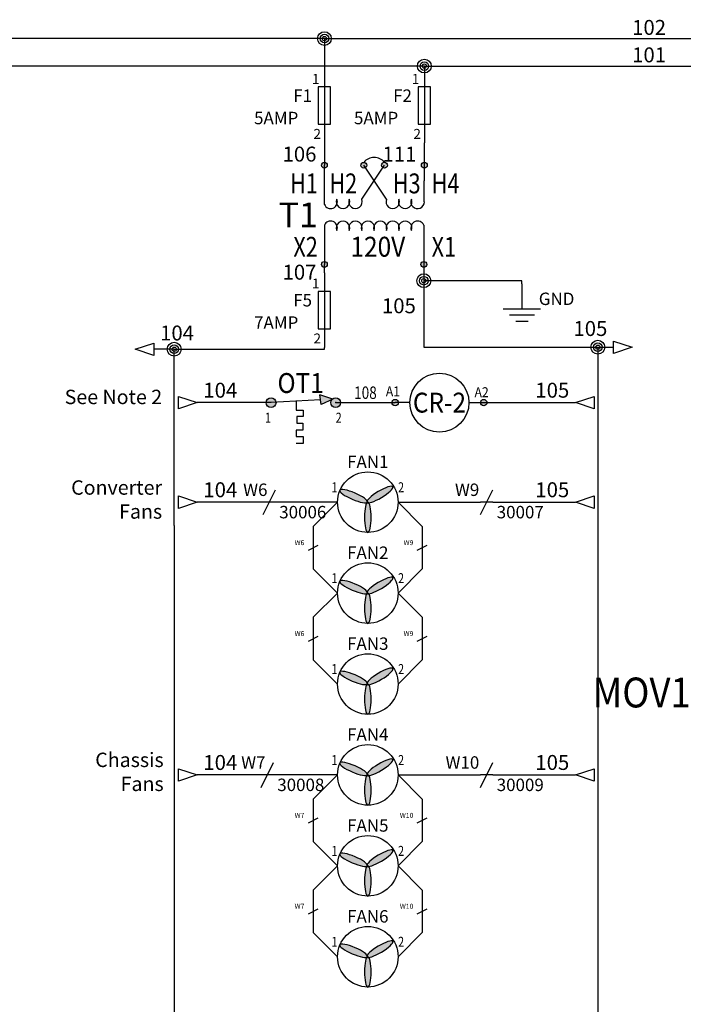
# Model space of a CAD drawing. Extents: x 90 to 398, y 203 to 436.
# Drawn here: x 157 to 224, y 329 to 428 of the extents above; entities that cross this region are included whole.
import ezdxf
from ezdxf.enums import TextEntityAlignment as Align

# ---------------------------------------------------------------- set-up
doc = ezdxf.new("R2010")
doc.units = 0
doc.header["$MEASUREMENT"] = 0
doc.linetypes.add('DASHED2', pattern=[0.375, 0.25, -0.125])
for name, color, linetype in [('BLK_18', 8, 'Continuous'), ('Circuit Bd', 1, 'DASHED2'), ('GRN_14', 7, 'Continuous'), ('MISC', 7, 'Continuous'), ('RED_18', 7, 'Continuous'), ('SYMS', 7, 'Continuous'), ('TAGS', 150, 'Continuous'), ('TERMS', 123, 'Continuous'), ('WHT_18', 7, 'Continuous'), ('WIRECOPY', 84, 'Continuous'), ('WIRENO', 72, 'Continuous'), ('WIREREF', 52, 'Continuous'), ('WIREREF_DEST', 52, 'Continuous')]:
    doc.layers.add(name, color=color, linetype=linetype)
doc.styles.add('WD_IEC', font='isocp2.shx', dxfattribs={"width": 0.9, "height": 4})

# ---------------------------------------------------------------- blocks, each defined once
blk = doc.blocks.new('HDV1_002')
h = blk.add_hatch(color=256)
edge = h.paths.add_edge_path()
edge.add_ellipse((1.617, 0.605), major_axis=(-1.4, 0.597), ratio=0.221202, start_angle=0, end_angle=360)
edge = h.paths.add_edge_path()
edge.add_ellipse((4.256, 0.765), major_axis=(1.304, 0.785), ratio=0.221202, start_angle=0, end_angle=360)
edge = h.paths.add_edge_path()
edge.add_ellipse((3.045, -1.522), major_axis=(-0.001, 1.522), ratio=0.221202, start_angle=0, end_angle=360)
h = blk.add_hatch(color=256)
edge = h.paths.add_edge_path()
edge.add_ellipse((3.045, -1.522), major_axis=(-0.001, 1.522), ratio=0.221202, start_angle=0, end_angle=360)
edge = h.paths.add_edge_path()
edge.add_ellipse((1.617, 0.605), major_axis=(-1.4, 0.597), ratio=0.221202, start_angle=0, end_angle=360)
blk.add_circle((3.044, 0), 3.044)
for centre, major_axis in [((1.617, 0.605), (-1.4, 0.597)), ((4.256, 0.765), (1.304, 0.785)), ((3.045, -1.522), (-0.001, 1.522))]:
    blk.add_ellipse(centre, major_axis=major_axis, ratio=0.221202, start_param=4.704571, end_param=10.987756)
blk.add_attdef('TAG1', text='', height=1.25).set_placement((3.044, 3.044), align=Align.BOTTOM_CENTER)
at = {"style": 'WD_IEC', "width": 0.8}
blk.add_attdef('TERM01', text='', height=1, dxfattribs=at).set_placement((0, 1), align=Align.RIGHT)
blk.add_attdef('TERM02', (6.088, 1), '', height=1, dxfattribs=at)
at = {"style": 'WD_IEC', "flags": 1}
for tag, p in [('X4TERM01', (0, 0)), ('X1TERM02', (6.088, 0))]:
    blk.add_attdef(tag, p, '', height=0.08, dxfattribs=at)
blk = doc.blocks.new('HDV1_004')
h = blk.add_hatch(color=256)
h.dxf.hatch_style = 1
h.paths.add_polyline_path([(-0.293, -9.964, 1), (0.293, -9.964, 1)])
h.paths.add_polyline_path([(10.287, -9.964, 1), (9.702, -9.964, 1)])
edge = h.paths.add_edge_path()
edge.add_arc((0, 0), 0.293, 0, 360)
edge = h.paths.add_edge_path()
edge.add_arc((3.957, 0), 0.293, 0, 360)
edge = h.paths.add_edge_path()
edge.add_arc((6.038, 0.001), 0.293, 0, 360)
edge = h.paths.add_edge_path()
edge.add_arc((10.046, 0), 0.293, 0, 360)
for p, q in [((0, -3.941), (0, 0)), ((3.748, -3.42), (6.038, 0.001)), ((6.246, -3.42), (3.957, 0)), ((10.046, 0), (10.046, -1.576)), ((10.046, -3.681), (10.046, -1.576)), ((0, -6.023), (0, -9.964)), ((9.994, -6.023), (9.994, -9.964))]:
    blk.add_line(p, q)
for centre in [(0, 0), (3.957, 0), (6.038, 0.001), (10.046, 0), (0, -9.964), (9.994, -9.964)]:
    blk.add_circle(centre, 0.293)
for centre, radius, start, end in [((4.997, -0.552), 1.34, 39.06554, 140.93446), ((0.625, -3.681), 0.677, 202.6199, 22.6199), ((1.874, -3.681), 0.677, 157.3801, 22.6199), ((3.123, -3.681), 0.677, 157.3801, 22.6199), ((6.871, -3.681), 0.677, 157.3801, 22.6199), ((8.12, -3.681), 0.677, 157.3801, 22.6199), ((9.37, -3.681), 0.677, 157.3801, 0), ((0.625, -6.283), 0.677, 337.38014, 157.3801), ((1.874, -6.283), 0.677, 337.38014, 202.6199), ((3.123, -6.283), 0.677, 337.38014, 202.6199), ((4.372, -6.283), 0.677, 337.38014, 202.6199), ((5.622, -6.283), 0.677, 337.38014, 202.6199), ((6.871, -6.283), 0.677, 337.38014, 202.6199), ((8.12, -6.283), 0.677, 337.38014, 202.6199), ((9.37, -6.283), 0.677, 22.6199, 202.6199)]:
    blk.add_arc(centre, radius, start, end)
at = {"style": 'WD_IEC', "flags": 1}
for tag, p in [('X2TERM01', (0, 0)), ('X2TERM02', (3.957, 0)), ('X2TERM03', (6.038, 0.001)), ('X2TERM04', (10.046, 0.001)), ('X8TERM05', (0, -9.964)), ('X8TERM06', (9.994, -9.964))]:
    blk.add_attdef(tag, p, '', height=0.08, dxfattribs=at)
at = {"style": 'WD_IEC', "width": 0.8}
for tag, p in [('TERM01', (-0.661, -2.826)), ('TERM02', (3.296, -2.826)), ('TERM05', (-0.661, -9.203))]:
    blk.add_attdef(tag, text='', height=2, dxfattribs=at).set_placement(p, align=Align.RIGHT)
for tag, p in [('TERM03', (6.872, -2.826)), ('TERM04', (10.78, -2.826)), ('TERM06', (10.78, -9.203))]:
    blk.add_attdef(tag, p, '', height=2, dxfattribs=at)
at = {"style": 'WD_IEC'}
blk.add_attdef('TAG1', text='', height=2.5, dxfattribs=at).set_placement((-0.661, -4.995), align=Align.MIDDLE_RIGHT)
at = {"style": 'WD_IEC', "width": 0.9}
blk.add_attdef('SEC', text='', height=2, dxfattribs=at).set_placement((5.373, -8.191), align=Align.MIDDLE_CENTER)
blk = doc.blocks.new('HDV1_006')
h = blk.add_hatch(color=256)
edge = h.paths.add_edge_path()
edge.add_arc((12.975, 0), 0.25, 0, 360)
edge = h.paths.add_edge_path()
edge.add_arc((6.487, 0), 0.25, 0, 360)
edge = h.paths.add_edge_path()
edge.add_arc((0, 0), 0.25, 0, 360)
h = blk.add_hatch(color=256)
edge = h.paths.add_edge_path()
edge.add_arc((0, -3.812), 0.202, 0, 360)
h = blk.add_hatch(color=256)
edge = h.paths.add_edge_path()
edge.add_arc((12.975, -3.812), 0.202, 0, 360)
h = blk.add_hatch(color=256)
edge = h.paths.add_edge_path()
edge.add_arc((12.975, -7.862), 0.202, 0, 360)
edge = h.paths.add_edge_path()
edge.add_arc((6.487, -7.862), 0.202, 0, 360)
edge = h.paths.add_edge_path()
edge.add_arc((0, -7.862), 0.202, 0, 360)
at = {"linetype": 'Continuous'}
for p, q in [((0, -0.63), (0, 0)), ((6.487, -0.63), (6.487, 0)), ((12.975, -0.63), (12.975, 0)), ((6.487, -7.862), (6.487, -0.63))]:
    blk.add_line(p, q, dxfattribs=at)
for p, q in [((0, -0.63), (0, -3.812)), ((12.975, -3.812), (12.975, -0.63)), ((0, -7.862), (0, -3.812)), ((5.069, -3.812), (12.975, -3.812)), ((12.975, -7.862), (12.975, -3.812)), ((5.069, -7.862), (6.487, -7.862)), ((8.632, -7.862), (6.487, -7.862))]:
    blk.add_line(p, q)
at = {"color": 7}
for p, q in [((2.021, -2.386), (2.864, -2.386)), ((2.864, -2.386), (4.226, -5.496)), ((1.957, -3.812), (0, -3.812)), ((4.226, -5.496), (4.94, -5.496)), ((2.021, -6.436), (2.864, -6.436)), ((2.864, -6.436), (4.226, -9.547)), ((8.696, -6.436), (9.54, -6.436)), ((9.54, -6.39), (10.901, -9.5)), ((1.957, -7.862), (0, -7.862)), ((11.744, -7.862), (12.975, -7.862)), ((4.226, -9.547), (4.94, -9.547)), ((10.901, -9.5), (11.615, -9.5))]:
    blk.add_line(p, q, dxfattribs=at)
for points in [[(1.957, -4.46), (5.069, -4.46), (5.069, -3.164), (1.957, -3.164)], [(1.957, -8.51), (5.069, -8.51), (5.069, -7.214), (1.957, -7.214)], [(8.632, -8.51), (11.744, -8.51), (11.744, -7.214), (8.632, -7.214)]]:
    blk.add_lwpolyline(points, close=True, dxfattribs=at)
for centre, radius in [((0, 0), 0.25), ((6.487, 0), 0.25), ((12.975, 0), 0.25), ((0, -3.812), 0.202), ((12.975, -3.812), 0.202), ((0, -7.862), 0.202), ((6.487, -7.862), 0.202), ((12.975, -7.862), 0.202)]:
    blk.add_circle(centre, radius)
at = {"layer": 'Circuit Bd', "ltscale": 0.2}
blk.add_lwpolyline([(15.775, -10.873), (-2.897, -10.873), (-2.897, 1.603), (15.775, 1.603)], close=True, dxfattribs=at)
at = {"style": 'WD_IEC', "width": 0.8}
for tag, p in [('TERM01', (-0.665, -0.335)), ('TERM02', (5.592, -0.335))]:
    blk.add_attdef(tag, text='', height=1, dxfattribs=at).set_placement(p, align=Align.RIGHT)
at = {"style": 'WD_IEC', "flags": 1}
for tag, p in [('X2TERM01', (0, 0)), ('X2TERM02', (6.487, 0)), ('X2TERM03', (12.975, 0))]:
    blk.add_attdef(tag, p, '', height=0.08, dxfattribs=at)
at = {"style": 'WD_IEC', "width": 0.8}
blk.add_attdef('TERM03', (13.894, -0.335), '', height=1, dxfattribs=at)
at = {"style": 'WD_IEC', "width": 0.9}
for tag, p in [('D1', (3.297, -0.94)), ('D3', (9.813, -4.845)), ('D2', (0.635, -9.01))]:
    blk.add_attdef(tag, text='', height=1, dxfattribs=at).set_placement(p, align=Align.TOP_CENTER)
blk.add_attdef('TAG1', text='', height=3, dxfattribs=at).set_placement((-4.175, -4.635), align=Align.MIDDLE_RIGHT)
blk = doc.blocks.new('HDV1_007')
h = blk.add_hatch(color=256)
edge = h.paths.add_edge_path()
edge.add_arc((0, 0), 0.326, 0, 360)
edge = h.paths.add_edge_path()
edge.add_arc((8.895, 0), 0.326, 0, 360)
at = {"linetype": 'Continuous'}
for p, q in [((1.482, 0), (0, 0)), ((7.412, 0), (8.895, 0))]:
    blk.add_line(p, q, dxfattribs=at)
blk.add_circle((4.447, 0), 2.965, dxfattribs=at)
for centre in [(0, 0), (8.895, 0)]:
    blk.add_circle(centre, 0.326)
at = {"style": 'WD_IEC', "width": 0.9}
for tag, p in [('TERM01', (-0.231, 1.632)), ('TERM02', (8.685, 1.547))]:
    blk.add_attdef(tag, text='', height=1, dxfattribs=at).set_placement(p, align=Align.TOP_CENTER)
blk.add_attdef('TAG1', text='', height=2, dxfattribs=at).set_placement((4.447, 0), align=Align.MIDDLE_CENTER)
at = {"style": 'WD_IEC', "flags": 1}
for tag, p in [('X4TERM01', (0, 0)), ('X1TERM02', (8.895, 0))]:
    blk.add_attdef(tag, p, '', height=0.08, dxfattribs=at)
blk = doc.blocks.new('HDV1_008')
at = {"ltscale": 0.2}
h = blk.add_hatch(color=256, dxfattribs=at)
edge = h.paths.add_edge_path()
edge.add_arc((6.497, 0), 0.5, 0, 360)
edge = h.paths.add_edge_path()
edge.add_arc((0, 0), 0.5, 0, 360)
blk.add_hatch(color=256, dxfattribs=at).paths.add_polyline_path([(6.213, 0.337), (5.022, -0.19), (4.917, 0.77)])
for p, q in [((4.972, 0.27), (0, 0)), ((5.022, -0.19), (4.917, 0.77)), ((6.213, 0.337), (4.917, 0.77)), ((6.213, 0.337), (5.022, -0.19))]:
    blk.add_line(p, q, dxfattribs=at)
for p, q in [((2.536, 0.138), (2.536, -0.751)), ((2.536, -0.751), (3.243, -0.751)), ((3.243, -0.751), (3.243, -1.403)), ((2.591, -1.403), (2.591, -2.055)), ((3.243, -1.403), (2.591, -1.403)), ((2.54, -2.757), (2.54, -3.41)), ((3.193, -2.757), (2.54, -2.757)), ((2.591, -2.055), (3.193, -2.055)), ((3.193, -2.055), (3.193, -2.757)), ((2.54, -3.41), (3.243, -3.41)), ((3.243, -3.41), (3.243, -4.112)), ((3.243, -4.112), (2.54, -4.112))]:
    blk.add_line(p, q)
for centre in [(0, 0), (6.497, 0)]:
    blk.add_circle(centre, 0.5, dxfattribs=at)
blk.add_point((6.497, 0), dxfattribs=at)
blk.add_point((6.497, 0), dxfattribs=at)
at = {"style": 'WD_IEC', "width": 0.9}
blk.add_attdef('TAG1', text='', height=2, dxfattribs=at).set_placement((2.976, 0.345), align=Align.BOTTOM_CENTER)
at = {"style": 'WD_IEC', "flags": 1}
for tag, p in [('X4TERM01', (0, 0)), ('X1TERM02', (6.497, 0))]:
    blk.add_attdef(tag, p, '', height=0.08, dxfattribs=at)
at = {"style": 'WD_IEC', "width": 0.8}
blk.add_attdef('TERM01', text='', height=1, dxfattribs=at).set_placement((0, -2.012), align=Align.RIGHT)
blk.add_attdef('TERM02', (6.497, -2.012), '', height=1, dxfattribs=at)
blk = doc.blocks.new('WD_WNH')
at = {"linetype": 'Continuous', "style": 'WD_IEC', "width": 0.8}
blk.add_attdef('WIRENO', text='', height=2.5, dxfattribs=at).set_placement((0, 0.75), align=Align.CENTER)
at = {"style": 'WD_IEC', "flags": 1}
for tag, p in [('W01USER', (0, 1.25)), ('W02USER', (0, 1.125)), ('W03USER', (0, 1)), ('W04USER', (0, 0.875)), ('W05USER', (0, 0.75)), ('W06USER', (0, 0.625)), ('W07USER', (0, 0.5)), ('W08USER', (0, 0.375)), ('W09USER', (0, 0.25)), ('W10USER', (0, 0.125))]:
    blk.add_attdef(tag, text='', height=0.08, dxfattribs=at).set_placement(p, align=Align.CENTER)
blk = doc.blocks.new('VGND2')
for p, q in [((0, 0), (0, -5)), ((-3.75, -5), (3.75, -5)), ((-2.5, -6.25), (2.5, -6.25)), ((-1.25, -7.5), (1.25, -7.5))]:
    blk.add_line(p, q)
at = {"style": 'WD_IEC'}
for tag, p in [('INST', (-5.25, 2.75)), ('LOC', (-5.25, -0.75)), ('TAG1', (-5.25, -4.25))]:
    blk.add_attdef(tag, text='', height=2.5, dxfattribs=at).set_placement(p, align=Align.RIGHT)
at = {"style": 'WD_IEC', "flags": 1}
blk.add_attdef('X2TERM01', (0, 0), '', height=0.32, dxfattribs=at)
blk = doc.blocks.new('WDDOT')
for radius in [1.39, 0.865, 0.43]:
    blk.add_circle((0, 0), radius)
blk = doc.blocks.new('VFU1')
blk.add_line((0, 7.5), (0, -7.5))
blk.add_lwpolyline([(-1.25, 3.75), (-1.25, -3.75), (1.25, -3.75), (1.25, 3.75)], close=True)
at = {"style": 'WD_IEC'}
for tag, p in [('INST', (-5.25, 7.75)), ('LOC', (-5.25, 4.25)), ('TAG1', (-5.25, 0.75)), ('RATING1', (-5.25, -3.75)), ('XREF', (-5.25, -7.75)), ('DESC1', (-5.25, -11.6)), ('DESC2', (-5.25, -15.1)), ('DESC3', (-5.25, -18.6))]:
    blk.add_attdef(tag, text='', height=2.5, dxfattribs=at).set_placement(p, align=Align.RIGHT)
at = {"style": 'WD_IEC', "flags": 1}
for tag, p, height in [('MFG', (2.75, 6.5), 1.5), ('X2TERM01', (0, 7.5), 0.32), ('CAT', (2.75, 4), 1.5), ('X4LINK', (-1.25, 0), 0.32), ('X1LINK', (1.25, 0), 0.32), ('ASSYCODE', (2.25, -4), 1), ('FAMILY', (2.25, -5.5), 1), ('X8TERM02', (0, -7.5), 0.32), ('CATDESC', (2.25, -7), 1)]:
    blk.add_attdef(tag, p, '', height=height, dxfattribs=at)
at = {"style": 'WD_IEC'}
blk.add_attdef('TERM01', text='', height=2, rotation=90, dxfattribs=at).set_placement((-1, 7.5), align=Align.RIGHT)
blk.add_attdef('TERM02', (-1, -7.5), '', height=2, rotation=90, dxfattribs=at)
blk = doc.blocks.new('WD_WNV')
at = {"linetype": 'Continuous', "style": 'WD_IEC', "width": 0.8}
blk.add_attdef('WIRENO', text='', height=2.5, dxfattribs=at).set_placement((-1.6, 0), align=Align.MIDDLE_RIGHT)
at = {"style": 'WD_IEC', "flags": 1}
for tag, p in [('W01USER', (-1, 1.25)), ('W02USER', (-1, 1.125)), ('W03USER', (-1, 1)), ('W04USER', (-1, 0.875)), ('W05USER', (-1, 0.75)), ('W06USER', (-1, 0.625)), ('W07USER', (-1, 0.5)), ('W08USER', (-1, 0.375)), ('W09USER', (-1, 0.25)), ('W10USER', (-1, 0.125))]:
    blk.add_attdef(tag, text='', height=0.08, dxfattribs=at).set_placement(p, align=Align.CENTER)
blk = doc.blocks.new('HA1S3')
blk.add_lwpolyline([(-3.75, 0), (0, 1.25), (0, -1.25)], close=True)
at = {"style": 'WD_IEC', "flags": 1}
blk.add_attdef('SIGCODE', text='', height=1, dxfattribs=at).set_placement((-2.5, 1.8), align=Align.RIGHT)
at = {"style": 'WD_IEC'}
for tag, p, height, flags in [('WIRENO', (1.25, 1), 2.5, 8), ('X1TERM01', (0, 0), 0.32, 1)]:
    blk.add_attdef(tag, p, '', height=height, dxfattribs=dict(at, flags=flags))
blk.add_attdef('XREF', text='', height=2.5, dxfattribs=at).set_placement((-5, 0), align=Align.MIDDLE_RIGHT)
blk.add_attdef('DESC1', text='', height=2.5, dxfattribs=at).set_placement((1.25, -1), align=Align.TOP_LEFT)
blk = doc.blocks.new('HA1S1')
blk.add_lwpolyline([(0, 1.25), (3.75, 0), (0, -1.25)], close=True)
at = {"style": 'WD_IEC'}
for tag, height, flags, p in [('WIRENO', 2.5, 8, (-1.25, 1)), ('SIGCODE', 1, 1, (5, 1.8))]:
    blk.add_attdef(tag, text='', height=height, dxfattribs=dict(at, flags=flags)).set_placement(p, align=Align.RIGHT)
at = {"style": 'WD_IEC', "flags": 1}
blk.add_attdef('X4TERM01', (0, 0), '', height=0.32, dxfattribs=at)
at = {"style": 'WD_IEC'}
blk.add_attdef('XREF', text='', height=2.5, dxfattribs=at).set_placement((5, 0), align=Align.MIDDLE_LEFT)
blk.add_attdef('DESC1', text='', height=2.5, dxfattribs=at).set_placement((-1.25, -1), align=Align.TOP_RIGHT)
blk = doc.blocks.new('HA1D3')
blk.add_lwpolyline([(0, 0), (-3.75, -1.25), (-3.75, 1.25)], close=True)
at = {"style": 'WD_IEC', "flags": 1}
blk.add_attdef('SIGCODE', text='', height=1, dxfattribs=at).set_placement((-2.5, 1.8), align=Align.RIGHT)
at = {"style": 'WD_IEC'}
for tag, p, height, flags in [('WIRENO', (1.25, 1), 2.5, 8), ('X1TERM01', (0, 0), 0.32, 1)]:
    blk.add_attdef(tag, p, '', height=height, dxfattribs=dict(at, flags=flags))
blk.add_attdef('XREF', text='', height=2.5, dxfattribs=at).set_placement((-5, 0), align=Align.MIDDLE_RIGHT)
blk.add_attdef('DESC1', text='', height=2.5, dxfattribs=at).set_placement((1.25, -1), align=Align.TOP_LEFT)
blk = doc.blocks.new('HA1D1')
blk.add_lwpolyline([(0, 0), (3.75, 1.25), (3.75, -1.25)], close=True)
at = {"style": 'WD_IEC'}
for tag, height, flags, p in [('WIRENO', 2.5, 8, (-1.25, 1)), ('SIGCODE', 1, 1, (5, 1.8))]:
    blk.add_attdef(tag, text='', height=height, dxfattribs=dict(at, flags=flags)).set_placement(p, align=Align.RIGHT)
at = {"style": 'WD_IEC', "flags": 1}
blk.add_attdef('X4TERM01', (0, 0), '', height=0.32, dxfattribs=at)
at = {"style": 'WD_IEC'}
blk.add_attdef('XREF', text='', height=2.5, dxfattribs=at).set_placement((5, 0), align=Align.MIDDLE_LEFT)
blk.add_attdef('DESC1', text='', height=2.5, dxfattribs=at).set_placement((-1.25, -1), align=Align.TOP_RIGHT)
blk = doc.blocks.new('HW01')
for p, q in [((-1.25, -2.5), (1.25, 2.5)), ((1.25, 0), (-1.25, 0))]:
    blk.add_line(p, q)
at = {"style": 'WD_IEC', "flags": 1}
for tag, p in [('INST', (-4.5, 8.25)), ('LOC', (-4.5, 4.75)), ('XREF', (-4.5, -3.75)), ('DESC1', (-4.5, -7.75)), ('DESC2', (-4.5, -11.25)), ('DESC3', (-4.5, -14.75))]:
    blk.add_attdef(tag, text='', height=2.5, dxfattribs=at).set_placement(p, align=Align.RIGHT)
at = {"style": 'WD_IEC'}
blk.add_attdef('TAG1', text='', height=2.5, dxfattribs=at).set_placement((-4.5, 1.25), align=Align.RIGHT)
at = {"style": 'WD_IEC', "flags": 1}
for tag, p, height in [('X4TERM01', (-1.25, 0), 0.36), ('X2LINK', (0, 1), 0.32), ('X1TERM01', (1.25, 0), 0.36), ('X8LINK', (0, -1), 0.32), ('CAT', (3.06, -8.76), 1), ('MFG', (3.06, -7.26), 1), ('ASSYCODE', (3.06, -10.26), 1), ('FAMILY', (3.06, -11.76), 1), ('CATDESC', (3.06, -13.26), 1)]:
    blk.add_attdef(tag, p, '', height=height, dxfattribs=at)
at = {"style": 'WD_IEC'}
blk.add_attdef('RATING1', text='', height=2.5, dxfattribs=at).set_placement((2, -2), align=Align.MIDDLE_LEFT)
blk = doc.blocks.new('VW02')
for p, q in [((-2.5, -1.25), (2.5, 1.25)), ((0, 1.25), (0, -1.25))]:
    blk.add_line(p, q)
at = {"style": 'WD_IEC', "flags": 1}
for tag, p in [('INST', (-4.5, 7.25)), ('LOC', (-4.5, 4.25)), ('DESC1', (-4.5, -6.75)), ('XREF', (-4.5, -3.75)), ('DESC2', (-4.5, -9.75)), ('DESC3', (-4.5, -12.75))]:
    blk.add_attdef(tag, text='', height=2.5, dxfattribs=at).set_placement(p, align=Align.RIGHT)
at = {"style": 'WD_IEC'}
blk.add_attdef('TAG2', text='', height=2.5, dxfattribs=at).set_placement((-4.5, 1.25), align=Align.RIGHT)
at = {"style": 'WD_IEC', "flags": 1}
for tag, p, height in [('X4LINK', (-1, 0), 0.32), ('X2TERM01', (0, 1.25), 0.32), ('X1LINK', (1, 0), 0.32), ('X8TERM01', (0, -1.25), 0.32), ('FAMILY', (3.06, -11.76), 1)]:
    blk.add_attdef(tag, p, '', height=height, dxfattribs=at)
at = {"style": 'WD_IEC'}
blk.add_attdef('RATING1', text='', height=2.5, dxfattribs=at).set_placement((2, -2), align=Align.MIDDLE_LEFT)
blk = doc.blocks.new('WD_WCH')
at = {"linetype": 'Continuous', "style": 'WD_IEC', "width": 0.8}
blk.add_attdef('WIRECOPY', text='', height=2.5, dxfattribs=at).set_placement((0, 0.75), align=Align.CENTER)

msp = doc.modelspace()

# ---------------------------------------------------------------- linework, layer by layer
for p, q in [((187.786, 425.731), (118.887, 425.731)), ((197.833, 422.971), (125.683, 422.971))]:
    msp.add_line(p, q)
at = {"layer": 'BLK_18'}
for p, q in [((187.786, 425.731), (257.53, 425.731)), ((187.786, 425.731), (187.786, 422.747)), ((197.833, 422.971), (248.587, 422.971)), ((197.833, 422.747), (197.833, 422.971)), ((187.786, 415.247), (187.786, 412.999)), ((197.833, 413), (197.833, 415.247)), ((187.786, 402.18), (187.786, 403.035)), ((172.685, 394.502), (170.64, 394.502)), ((172.685, 376.782), (172.685, 394.502)), ((172.685, 394.502), (187.786, 394.502)), ((187.786, 394.502), (187.786, 394.68)), ((182.422, 389.134), (174.99, 389.134)), ((181.621, 379.127), (174.99, 379.127)), ((189.105, 379.127), (182.871, 379.127)), ((189.105, 379.127), (186.671, 376.693)), ((172.685, 376.782), (172.685, 321.946)), ((186.671, 376.693), (186.671, 374.808)), ((186.671, 374.308), (186.671, 372.422)), ((189.105, 369.988), (186.671, 372.422)), ((189.105, 369.988), (186.671, 367.554)), ((186.671, 367.554), (186.671, 365.668)), ((186.671, 365.168), (186.671, 363.282)), ((189.105, 360.848), (186.671, 363.282)), ((181.423, 351.709), (174.99, 351.709)), ((189.105, 351.709), (182.673, 351.709)), ((189.105, 351.709), (186.671, 349.275)), ((186.671, 349.275), (186.671, 347.389)), ((186.671, 346.889), (186.671, 345.004)), ((189.105, 342.57), (186.671, 345.004)), ((189.105, 342.57), (186.671, 340.136)), ((186.671, 340.136), (186.671, 338.25)), ((186.671, 337.75), (186.671, 335.864)), ((189.105, 333.43), (186.671, 335.864))]:
    msp.add_line(p, q, dxfattribs=at)
at = {"layer": 'GRN_14'}
for p, q in [((207.647, 401.393), (197.781, 401.393)), ((207.647, 401.071), (207.647, 401.393))]:
    msp.add_line(p, q, dxfattribs=at)
at = {"layer": 'RED_18'}
msp.add_line((188.919, 389.134), (194.907, 389.134), dxfattribs=at)
at = {"layer": 'WHT_18'}
for p, q in [((197.781, 403.035), (197.781, 394.704)), ((197.781, 394.704), (215.282, 394.704)), ((215.282, 394.704), (215.282, 376.782)), ((215.282, 394.704), (216.858, 394.704)), ((203.802, 389.134), (213.028, 389.134)), ((195.193, 379.127), (203.486, 379.127)), ((195.193, 379.127), (197.627, 376.693)), ((204.736, 379.127), (213.028, 379.127)), ((197.627, 376.693), (197.627, 374.808)), ((215.282, 376.782), (215.282, 322.758)), ((197.627, 374.308), (197.627, 372.422)), ((195.193, 369.988), (197.627, 372.422)), ((195.193, 369.988), (197.627, 367.554)), ((197.627, 367.554), (197.627, 365.668)), ((197.627, 365.168), (197.627, 363.282)), ((195.193, 360.848), (197.627, 363.282)), ((195.193, 351.709), (203.486, 351.709)), ((195.193, 351.709), (197.627, 349.275)), ((204.736, 351.709), (213.028, 351.709)), ((197.627, 349.275), (197.627, 347.389)), ((197.627, 346.889), (197.627, 345.004)), ((195.193, 342.57), (197.627, 345.004)), ((195.193, 342.57), (197.627, 340.136)), ((197.627, 340.136), (197.627, 338.25)), ((197.627, 337.75), (197.627, 335.864)), ((195.193, 333.43), (197.627, 335.864))]:
    msp.add_line(p, q, dxfattribs=at)

# ---------------------------------------------------------------- block references
at = {"layer": 'SYMS', "xscale": 0.5, "yscale": 0.5, "zscale": 0.5}
for p in [(187.786, 425.731), (197.833, 422.971), (197.781, 401.393), (172.685, 394.502), (215.282, 394.704)]:
    msp.add_blockref('WDDOT', p, dxfattribs=at)
at = {"layer": 'SYMS'}
ref = msp.add_blockref('VFU1', (187.786, 418.997), dxfattribs=dict(at, xscale=0.5, yscale=0.5, zscale=0.5))
ref.add_attrib('TERM02', '2', (186.687, 415.65), dxfattribs={"layer": 'TERMS', "height": 1, "style": 'WD_IEC'})
ref.add_attrib('TERM01', '1', dxfattribs={"layer": 'TERMS', "height": 1, "style": 'WD_IEC'}).set_placement((187.286, 421.178), align=Align.RIGHT)
ref.add_attrib('RATING1', '5AMP', dxfattribs={"layer": 'MISC', "height": 1.25, "style": 'WD_IEC'}).set_placement((185.161, 417.122), align=Align.RIGHT)
ref.add_attrib('TAG1', 'F1', dxfattribs={"layer": 'TAGS', "height": 1.25, "style": 'WD_IEC'}).set_placement((186.539, 419.372), align=Align.RIGHT)
ref = msp.add_blockref('VFU1', (197.833, 418.997), dxfattribs=dict(at, xscale=0.5, yscale=0.5, zscale=0.5))
ref.add_attrib('TERM02', '2', (196.733, 415.65), dxfattribs={"layer": 'TERMS', "height": 1, "style": 'WD_IEC'})
ref.add_attrib('TERM01', '1', dxfattribs={"layer": 'TERMS', "height": 1, "style": 'WD_IEC'}).set_placement((197.333, 421.178), align=Align.RIGHT)
ref.add_attrib('RATING1', '5AMP', dxfattribs={"layer": 'MISC', "height": 1.25, "style": 'WD_IEC'}).set_placement((195.208, 417.122), align=Align.RIGHT)
ref.add_attrib('TAG1', 'F2', dxfattribs={"layer": 'TAGS', "height": 1.25, "style": 'WD_IEC'}).set_placement((196.586, 419.372), align=Align.RIGHT)
ref = msp.add_blockref('HDV1_004', (187.786, 412.999), dxfattribs=at)
ref.add_attrib('TERM01', 'H1', dxfattribs={"layer": 'TERMS', "height": 2, "style": 'WD_IEC', "width": 0.8}).set_placement((187.125, 410.173), align=Align.RIGHT)
ref.add_attrib('TERM02', 'H2', dxfattribs={"layer": 'TERMS', "height": 2, "style": 'WD_IEC', "width": 0.8}).set_placement((191.083, 410.173), align=Align.RIGHT)
ref.add_attrib('TERM03', 'H3', (194.659, 410.173), dxfattribs={"layer": 'TERMS', "height": 2, "style": 'WD_IEC', "width": 0.8})
ref.add_attrib('TERM04', 'H4', (198.567, 410.173), dxfattribs={"layer": 'TERMS', "height": 2, "style": 'WD_IEC', "width": 0.8})
ref.add_attrib('TERM05', 'X2', dxfattribs={"layer": 'TERMS', "height": 2, "style": 'WD_IEC', "width": 0.8}).set_placement((187.125, 403.796), align=Align.RIGHT)
ref.add_attrib('TERM06', 'X1', (198.567, 403.796), dxfattribs={"layer": 'TERMS', "height": 2, "style": 'WD_IEC', "width": 0.8})
ref.add_attrib('SEC', '120V', dxfattribs={"layer": 'MISC', "height": 2, "style": 'WD_IEC', "width": 0.9}).set_placement((193.16, 404.808), align=Align.MIDDLE_CENTER)
ref.add_attrib('TAG1', 'T1', dxfattribs={"layer": 'TAGS', "height": 2.5, "style": 'WD_IEC'}).set_placement((187.125, 408.004), align=Align.MIDDLE_RIGHT)
ref = msp.add_blockref('VFU1', (187.786, 398.43), dxfattribs=dict(at, xscale=0.5, yscale=0.5, zscale=0.5))
ref.add_attrib('TERM02', '2', (186.687, 395.083), dxfattribs={"layer": 'TERMS', "height": 1, "style": 'WD_IEC'})
ref.add_attrib('TERM01', '1', dxfattribs={"layer": 'TERMS', "height": 1, "style": 'WD_IEC'}).set_placement((187.286, 400.61), align=Align.RIGHT)
ref.add_attrib('RATING1', '7AMP', dxfattribs={"layer": 'MISC', "height": 1.25, "style": 'WD_IEC'}).set_placement((185.161, 396.555), align=Align.RIGHT)
ref.add_attrib('TAG1', 'F5', dxfattribs={"layer": 'TAGS', "height": 1.25, "style": 'WD_IEC'}).set_placement((186.539, 398.805), align=Align.RIGHT)
ref = msp.add_blockref('VGND2', (207.647, 401.071), dxfattribs=dict(at, xscale=0.5, yscale=0.5, zscale=0.5))
ref.add_attrib('TAG1', 'GND', dxfattribs={"layer": 'TAGS', "height": 1.25, "style": 'WD_IEC'}).set_placement((212.922, 398.946), align=Align.RIGHT)
ref = msp.add_blockref('HA1S1', (216.858, 394.704), dxfattribs=dict(at, xscale=0.5, yscale=0.5, zscale=0.5))
ref.add_attrib('WIRENO', '105', dxfattribs={"layer": 'WIREREF', "height": 1.5, "style": 'WD_IEC', "flags": 8}).set_placement((216.233, 395.837), align=Align.RIGHT)
ref = msp.add_blockref('HA1S3', (170.64, 394.502), dxfattribs=dict(at, xscale=0.5, yscale=0.5, zscale=0.5))
ref.add_attrib('WIRENO', '104', (171.265, 395.384), dxfattribs={"layer": 'WIREREF', "height": 1.5, "style": 'WD_IEC', "flags": 8})
ref = msp.add_blockref('HDV1_008', (182.422, 389.134), dxfattribs=at)
ref.add_attrib('TERM01', '1', dxfattribs={"layer": 'TERMS', "height": 1, "style": 'WD_IEC', "width": 0.8}).set_placement((182.422, 387.122), align=Align.RIGHT)
ref.add_attrib('TERM02', '2', (188.919, 387.122), dxfattribs={"layer": 'TERMS', "height": 1, "style": 'WD_IEC', "width": 0.8})
ref.add_attrib('TAG1', 'OT1', dxfattribs={"layer": 'TAGS', "height": 2, "style": 'WD_IEC', "width": 0.9}).set_placement((185.398, 389.479), align=Align.BOTTOM_CENTER)
ref = msp.add_blockref('HDV1_007', (194.907, 389.134), dxfattribs=at)
ref.add_attrib('TERM01', 'A1', dxfattribs={"layer": 'TERMS', "height": 1, "style": 'WD_IEC', "width": 0.9}).set_placement((194.676, 390.767), align=Align.TOP_CENTER)
ref.add_attrib('TERM02', 'A2', dxfattribs={"layer": 'TERMS', "height": 1, "style": 'WD_IEC', "width": 0.9}).set_placement((203.592, 390.681), align=Align.TOP_CENTER)
ref.add_attrib('TAG1', 'CR-2', dxfattribs={"layer": 'TAGS', "height": 2, "style": 'WD_IEC', "width": 0.9}).set_placement((199.354, 389.134), align=Align.MIDDLE_CENTER)
ref = msp.add_blockref('HA1D3', (174.99, 389.134), dxfattribs=dict(at, xscale=0.5, yscale=0.5, zscale=0.5))
ref.add_attrib('WIRENO', '104', (175.615, 389.634), dxfattribs={"layer": 'WIREREF_DEST', "height": 1.5, "style": 'WD_IEC', "flags": 8})
ref = msp.add_blockref('HA1D1', (213.028, 389.134), dxfattribs=dict(at, xscale=0.5, yscale=0.5, zscale=0.5))
ref.add_attrib('WIRENO', '105', dxfattribs={"layer": 'WIREREF_DEST', "height": 1.5, "style": 'WD_IEC', "flags": 8}).set_placement((212.403, 389.634), align=Align.RIGHT)
ref = msp.add_blockref('HDV1_002', (189.105, 379.127), dxfattribs=at)
ref.add_attrib('TAG1', 'FAN1', dxfattribs={"layer": 'TAGS', "height": 1.25}).set_placement((192.149, 382.171), align=Align.BOTTOM_CENTER)
ref.add_attrib('TERM01', '1', dxfattribs={"layer": 'TERMS', "height": 1, "style": 'WD_IEC', "width": 0.8}).set_placement((189.105, 380.127), align=Align.RIGHT)
ref.add_attrib('TERM02', '2', (195.193, 380.127), dxfattribs={"layer": 'TERMS', "height": 1, "style": 'WD_IEC', "width": 0.8})
ref = msp.add_blockref('HA1D3', (174.99, 379.127), dxfattribs=dict(at, xscale=0.5, yscale=0.5, zscale=0.5))
ref.add_attrib('WIRENO', '104', (175.615, 379.627), dxfattribs={"layer": 'WIREREF_DEST', "height": 1.5, "style": 'WD_IEC', "flags": 8})
ref = msp.add_blockref('HA1D1', (213.028, 379.127), dxfattribs=dict(at, xscale=0.5, yscale=0.5, zscale=0.5))
ref.add_attrib('WIRENO', '105', dxfattribs={"layer": 'WIREREF_DEST', "height": 1.5, "style": 'WD_IEC', "flags": 8}).set_placement((212.403, 379.627), align=Align.RIGHT)
ref = msp.add_blockref('HW01', (182.246, 379.127), dxfattribs=dict(at, xscale=0.5, yscale=0.5, zscale=0.5))
ref.add_attrib('RATING1', '30006', dxfattribs={"layer": 'MISC', "height": 1.25, "style": 'WD_IEC'}).set_placement((183.246, 378.127), align=Align.MIDDLE_LEFT)
ref.add_attrib('TAG1', 'W6', dxfattribs={"layer": 'TAGS', "height": 1.25, "style": 'WD_IEC'}).set_placement((182.061, 379.752), align=Align.RIGHT)
ref = msp.add_blockref('HW01', (204.111, 379.127), dxfattribs=dict(at, xscale=0.5, yscale=0.5, zscale=0.5))
ref.add_attrib('RATING1', '30007', dxfattribs={"layer": 'MISC', "height": 1.25, "style": 'WD_IEC'}).set_placement((205.111, 378.127), align=Align.MIDDLE_LEFT)
ref.add_attrib('TAG1', 'W9', dxfattribs={"layer": 'TAGS', "height": 1.25, "style": 'WD_IEC'}).set_placement((203.357, 379.752), align=Align.RIGHT)
ref = msp.add_blockref('VW02', (186.671, 374.558), dxfattribs=dict(at, xscale=0.2, yscale=0.2, zscale=0.2))
ref.add_attrib('TAG2', 'W6', dxfattribs={"layer": 'TAGS', "height": 0.5, "style": 'WD_IEC'}).set_placement((185.771, 374.808), align=Align.RIGHT)
ref = msp.add_blockref('VW02', (197.627, 374.558), dxfattribs=dict(at, xscale=0.2, yscale=0.2, zscale=0.2))
ref.add_attrib('TAG2', 'W9', dxfattribs={"layer": 'TAGS', "height": 0.5, "style": 'WD_IEC'}).set_placement((196.727, 374.808), align=Align.RIGHT)
ref = msp.add_blockref('HDV1_002', (189.105, 369.988), dxfattribs=at)
ref.add_attrib('TAG1', 'FAN2', dxfattribs={"layer": 'TAGS', "height": 1.25}).set_placement((192.149, 373.032), align=Align.BOTTOM_CENTER)
ref.add_attrib('TERM01', '1', dxfattribs={"layer": 'TERMS', "height": 1, "style": 'WD_IEC', "width": 0.8}).set_placement((189.105, 370.988), align=Align.RIGHT)
ref.add_attrib('TERM02', '2', (195.193, 370.988), dxfattribs={"layer": 'TERMS', "height": 1, "style": 'WD_IEC', "width": 0.8})
ref = msp.add_blockref('VW02', (186.671, 365.418), dxfattribs=dict(at, xscale=0.2, yscale=0.2, zscale=0.2))
ref.add_attrib('TAG2', 'W6', dxfattribs={"layer": 'TAGS', "height": 0.5, "style": 'WD_IEC'}).set_placement((185.771, 365.668), align=Align.RIGHT)
ref = msp.add_blockref('HDV1_002', (189.105, 360.848), dxfattribs=at)
ref.add_attrib('TAG1', 'FAN3', dxfattribs={"layer": 'TAGS', "height": 1.25}).set_placement((192.149, 363.892), align=Align.BOTTOM_CENTER)
ref.add_attrib('TERM01', '1', dxfattribs={"layer": 'TERMS', "height": 1, "style": 'WD_IEC', "width": 0.8}).set_placement((189.105, 361.848), align=Align.RIGHT)
ref.add_attrib('TERM02', '2', (195.193, 361.848), dxfattribs={"layer": 'TERMS', "height": 1, "style": 'WD_IEC', "width": 0.8})
ref = msp.add_blockref('VW02', (197.627, 365.418), dxfattribs=dict(at, xscale=0.2, yscale=0.2, zscale=0.2))
ref.add_attrib('TAG2', 'W9', dxfattribs={"layer": 'TAGS', "height": 0.5, "style": 'WD_IEC'}).set_placement((196.727, 365.668), align=Align.RIGHT)
ref = msp.add_blockref('HDV1_006', (228.804, 364.629), dxfattribs=at)
ref.add_attrib('TAG1', 'MOV1', dxfattribs={"layer": 'TAGS', "height": 3, "style": 'WD_IEC', "width": 0.9}).set_placement((224.629, 359.994), align=Align.MIDDLE_RIGHT)
ref.add_attrib('D1', 'M1', dxfattribs={"layer": 'MISC', "height": 1, "style": 'WD_IEC', "width": 0.9}).set_placement((232.101, 363.688), align=Align.TOP_CENTER)
ref.add_attrib('D2', 'M2', dxfattribs={"layer": 'MISC', "height": 1, "style": 'WD_IEC', "width": 0.9}).set_placement((229.44, 355.619), align=Align.TOP_CENTER)
ref.add_attrib('D3', 'M3', dxfattribs={"layer": 'MISC', "height": 1, "style": 'WD_IEC', "width": 0.9}).set_placement((238.618, 359.784), align=Align.TOP_CENTER)
ref.add_attrib('TERM01', 'L1', dxfattribs={"layer": 'TERMS', "height": 1, "style": 'WD_IEC', "width": 0.8}).set_placement((228.139, 364.294), align=Align.RIGHT)
ref.add_attrib('TERM02', 'L2', dxfattribs={"layer": 'TERMS', "height": 1, "style": 'WD_IEC', "width": 0.8}).set_placement((234.396, 364.294), align=Align.RIGHT)
ref.add_attrib('TERM03', 'L3', (242.698, 364.294), dxfattribs={"layer": 'TERMS', "height": 1, "style": 'WD_IEC', "width": 0.8})
ref = msp.add_blockref('HDV1_002', (189.105, 351.709), dxfattribs=at)
ref.add_attrib('TAG1', 'FAN4', dxfattribs={"layer": 'TAGS', "height": 1.25}).set_placement((192.149, 354.753), align=Align.BOTTOM_CENTER)
ref.add_attrib('TERM01', '1', dxfattribs={"layer": 'TERMS', "height": 1, "style": 'WD_IEC', "width": 0.8}).set_placement((189.105, 352.709), align=Align.RIGHT)
ref.add_attrib('TERM02', '2', (195.193, 352.709), dxfattribs={"layer": 'TERMS', "height": 1, "style": 'WD_IEC', "width": 0.8})
ref = msp.add_blockref('HA1D3', (174.99, 351.709), dxfattribs=dict(at, xscale=0.5, yscale=0.5, zscale=0.5))
ref.add_attrib('WIRENO', '104', (175.615, 352.209), dxfattribs={"layer": 'WIREREF_DEST', "height": 1.5, "style": 'WD_IEC', "flags": 8})
ref = msp.add_blockref('HW01', (182.048, 351.709), dxfattribs=dict(at, xscale=0.5, yscale=0.5, zscale=0.5))
ref.add_attrib('RATING1', '30008', dxfattribs={"layer": 'MISC', "height": 1.25, "style": 'WD_IEC'}).set_placement((183.048, 350.709), align=Align.MIDDLE_LEFT)
ref.add_attrib('TAG1', 'W7', dxfattribs={"layer": 'TAGS', "height": 1.25, "style": 'WD_IEC'}).set_placement((181.864, 352.334), align=Align.RIGHT)
ref = msp.add_blockref('HW01', (204.111, 351.709), dxfattribs=dict(at, xscale=0.5, yscale=0.5, zscale=0.5))
ref.add_attrib('RATING1', '30009', dxfattribs={"layer": 'MISC', "height": 1.25, "style": 'WD_IEC'}).set_placement((205.111, 350.709), align=Align.MIDDLE_LEFT)
ref.add_attrib('TAG1', 'W10', dxfattribs={"layer": 'TAGS', "height": 1.25, "style": 'WD_IEC'}).set_placement((203.357, 352.334), align=Align.RIGHT)
ref = msp.add_blockref('HA1D1', (213.028, 351.709), dxfattribs=dict(at, xscale=0.5, yscale=0.5, zscale=0.5))
ref.add_attrib('WIRENO', '105', dxfattribs={"layer": 'WIREREF_DEST', "height": 1.5, "style": 'WD_IEC', "flags": 8}).set_placement((212.403, 352.209), align=Align.RIGHT)
ref = msp.add_blockref('VW02', (186.671, 347.139), dxfattribs=dict(at, xscale=0.2, yscale=0.2, zscale=0.2))
ref.add_attrib('TAG2', 'W7', dxfattribs={"layer": 'TAGS', "height": 0.5, "style": 'WD_IEC'}).set_placement((185.771, 347.389), align=Align.RIGHT)
ref = msp.add_blockref('VW02', (197.627, 347.139), dxfattribs=dict(at, xscale=0.2, yscale=0.2, zscale=0.2))
ref.add_attrib('TAG2', 'W10', dxfattribs={"layer": 'TAGS', "height": 0.5, "style": 'WD_IEC'}).set_placement((196.727, 347.389), align=Align.RIGHT)
ref = msp.add_blockref('HDV1_002', (189.105, 342.57), dxfattribs=at)
ref.add_attrib('TAG1', 'FAN5', dxfattribs={"layer": 'TAGS', "height": 1.25}).set_placement((192.149, 345.614), align=Align.BOTTOM_CENTER)
ref.add_attrib('TERM01', '1', dxfattribs={"layer": 'TERMS', "height": 1, "style": 'WD_IEC', "width": 0.8}).set_placement((189.105, 343.57), align=Align.RIGHT)
ref.add_attrib('TERM02', '2', (195.193, 343.57), dxfattribs={"layer": 'TERMS', "height": 1, "style": 'WD_IEC', "width": 0.8})
ref = msp.add_blockref('VW02', (186.671, 338), dxfattribs=dict(at, xscale=0.2, yscale=0.2, zscale=0.2))
ref.add_attrib('TAG2', 'W7', dxfattribs={"layer": 'TAGS', "height": 0.5, "style": 'WD_IEC'}).set_placement((185.771, 338.25), align=Align.RIGHT)
ref = msp.add_blockref('VW02', (197.627, 338), dxfattribs=dict(at, xscale=0.2, yscale=0.2, zscale=0.2))
ref.add_attrib('TAG2', 'W10', dxfattribs={"layer": 'TAGS', "height": 0.5, "style": 'WD_IEC'}).set_placement((196.727, 338.25), align=Align.RIGHT)
ref = msp.add_blockref('HDV1_002', (189.105, 333.43), dxfattribs=at)
ref.add_attrib('TAG1', 'FAN6', dxfattribs={"layer": 'TAGS', "height": 1.25}).set_placement((192.149, 336.474), align=Align.BOTTOM_CENTER)
ref.add_attrib('TERM01', '1', dxfattribs={"layer": 'TERMS', "height": 1, "style": 'WD_IEC', "width": 0.8}).set_placement((189.105, 334.43), align=Align.RIGHT)
ref.add_attrib('TERM02', '2', (195.193, 334.43), dxfattribs={"layer": 'TERMS', "height": 1, "style": 'WD_IEC', "width": 0.8})
at = {"layer": 'WIRECOPY'}
ref = msp.add_blockref('WD_WCH', (220.43, 425.731), dxfattribs=dict(at, xscale=0.5, yscale=0.5, zscale=0.5))
ref.add_attrib('WIRECOPY', '102', dxfattribs={"linetype": 'Continuous', "height": 1.5, "style": 'WD_IEC'}).set_placement((220.43, 426.106), align=Align.CENTER)
ref = msp.add_blockref('WD_WCH', (220.43, 422.971), dxfattribs=dict(at, xscale=0.5, yscale=0.5, zscale=0.5))
ref.add_attrib('WIRECOPY', '101', dxfattribs={"linetype": 'Continuous', "height": 1.5, "style": 'WD_IEC'}).set_placement((220.43, 423.346), align=Align.CENTER)
at = {"layer": 'WIRENO'}
ref = msp.add_blockref('WD_WNV', (187.786, 414.123), dxfattribs=dict(at, xscale=0.5, yscale=0.5, zscale=0.5))
ref.add_attrib('WIRENO', '106', dxfattribs={"linetype": 'Continuous', "height": 1.5, "style": 'WD_IEC'}).set_placement((186.986, 414.123), align=Align.MIDDLE_RIGHT)
ref = msp.add_blockref('WD_WNV', (197.833, 414.123), dxfattribs=dict(at, xscale=0.5, yscale=0.5, zscale=0.5))
ref.add_attrib('WIRENO', '111', dxfattribs={"linetype": 'Continuous', "height": 1.5, "style": 'WD_IEC'}).set_placement((197.033, 414.123), align=Align.MIDDLE_RIGHT)
ref = msp.add_blockref('WD_WNV', (187.786, 402.607), dxfattribs=dict(at, xscale=0.5, yscale=0.5, zscale=0.5))
ref.add_attrib('WIRENO', '107', dxfattribs={"linetype": 'Continuous', "height": 1.5, "style": 'WD_IEC'}).set_placement((186.986, 402.248), align=Align.MIDDLE_RIGHT)
ref = msp.add_blockref('WD_WNV', (197.781, 398.87), dxfattribs=dict(at, xscale=0.5, yscale=0.5, zscale=0.5))
ref.add_attrib('WIRENO', '105', dxfattribs={"linetype": 'Continuous', "height": 1.5, "style": 'WD_IEC'}).set_placement((196.981, 398.87), align=Align.MIDDLE_RIGHT)
ref = msp.add_blockref('WD_WNH', (191.913, 389.134), dxfattribs=dict(at, xscale=0.5, yscale=0.5, zscale=0.5))
ref.add_attrib('WIRENO', '108', dxfattribs={"linetype": 'Continuous', "height": 1.25, "style": 'WD_IEC', "width": 0.8}).set_placement((191.913, 389.509), align=Align.CENTER)

# ---------------------------------------------------------------- texts
at = {"char_height": 1.4462, "attachment_point": 6}
for s, insert in [('See Note 2', (171.47, 389.521)), ('Converter\\PFans', (171.47, 379.208)), ('Chassis\\PFans', (171.625, 351.83))]:
    msp.add_mtext(s, dxfattribs=dict(at, insert=insert))

doc.saveas('drawing.dxf')
